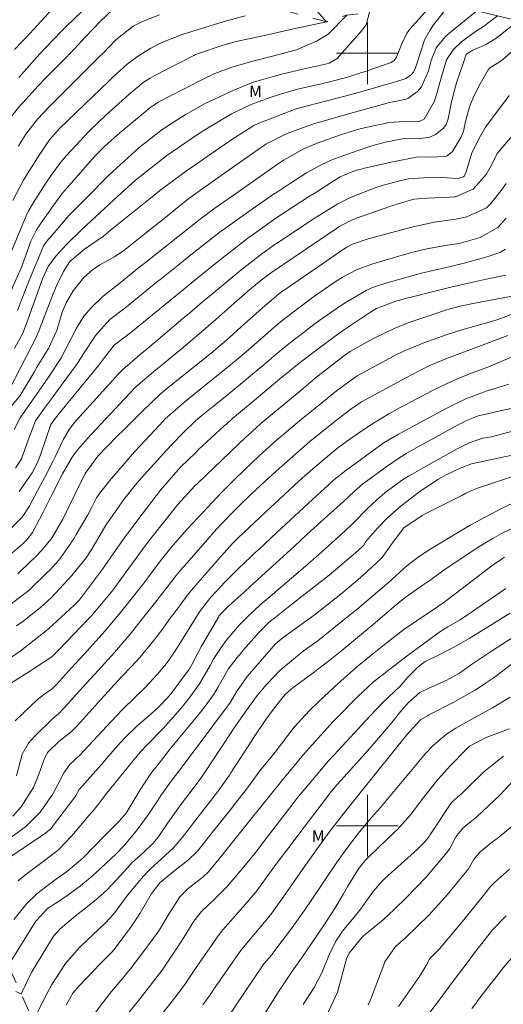
# Model space of a CAD drawing. Units: metres. Extents: x 292280 to 292795, y 1657723 to 1658291.
# Drawn here: x 292555 to 292618, y 1657977 to 1658104 of the extents above; entities that cross this region are included whole.
import ezdxf

# ---------------------------------------------------------------- set-up
doc = ezdxf.new("R2010")
doc.units = ezdxf.units.M
doc.header["$MEASUREMENT"] = 0
doc.linetypes.add('Intermitente', pattern=[48, 15, -2, 2, -2, 2, -2, 2, -2, 2, -2, 15])
for name, color, linetype, lineweight, true_color in [('Curvas_Intermediarias', 7, 'Continuous', 9, 0x783c14), ('Curvas_Mestras', 7, 'Continuous', 20, 0x783c14), ('Topon_Vegetacao', 7, 'Continuous', 9, 0x00ff33)]:
    doc.layers.add(name, color=color, linetype=linetype, lineweight=lineweight, true_color=true_color)
doc.layers.add('Malha_Coordenadas', color=7, linetype='Continuous', lineweight=15)
doc.layers.add('Rio_Intermitente', color=5, linetype='Intermitente', lineweight=9)
doc.styles.add('Arial', font='arial.ttf', dxfattribs={"height": 1.5})

msp = doc.modelspace()

# ---------------------------------------------------------------- linework, layer by layer
at = {"layer": 'Curvas_Intermediarias', "flags": 128}
for points, elevation in [([(292553.87, 1658074.16), (292555.85, 1658078.94), (292556.12, 1658079.51), (292556.8, 1658080.67), (292558.41, 1658083.18), (292559.02, 1658084.1), (292560.33, 1658085.88), (292561.02, 1658086.74), (292564.04, 1658089.97), (292566.1, 1658091.94), (292569.14, 1658094.68), (292571, 1658096.2), (292571.88, 1658096.76), (292572.49, 1658097.1), (292577.53, 1658099.7), (292577.78, 1658099.83), (292581.58, 1658101.13), (292583.24, 1658101.55), (292584.22, 1658101.77), (292587.08, 1658102.4), (292587.82, 1658102.57), (292590.04, 1658103.06), (292594.72, 1658104.08), (292590.29, 1658109.11)], 79), ([(292610.04, 1658105.57), (292608.56, 1658103.66), (292608.06, 1658102.96), (292607.36, 1658101.63), (292607.29, 1658101.43), (292606.35, 1658098.48), (292606.22, 1658098.1), (292605.96, 1658097.55), (292605.71, 1658097.25), (292604.97, 1658096.75), (292604.77, 1658096.66), (292602.92, 1658096.09), (292602.09, 1658095.85), (292601.68, 1658095.73), (292599.15, 1658095.01), (292597.1, 1658094.44), (292596.07, 1658094.17), (292593.58, 1658093.53), (292592.23, 1658093.2), (292590.66, 1658092.74), (292590.45, 1658092.66), (292586.42, 1658091.13), (292585.96, 1658090.95), (292585.3, 1658090.63), (292584.08, 1658089.89), (292582.59, 1658088.9), (292580.33, 1658087.35), (292579.26, 1658086.62), (292577.66, 1658085.52), (292576.6, 1658084.77), (292575.11, 1658083.68), (292573.12, 1658082.18), (292572.14, 1658081.41), (292570.85, 1658080.37), (292566.99, 1658077.26), (292565.84, 1658076.34), (292563.38, 1658074.63), (292561.51, 1658073.04), (292560.67, 1658071.76), (292559.72, 1658069.79), (292559.16, 1658068.43), (292557.67, 1658064.49), (292557.63, 1658064.37), (292557.51, 1658064.01), (292556.8, 1658062.53), (292556.58, 1658062.13), (292553.72, 1658056.6)], 83), ([(292567.08, 1658105.68), (292565.45, 1658104.17), (292563.53, 1658102.13), (292562.1, 1658100.58), (292560.42, 1658098.85), (292558.4, 1658096.82), (292557.41, 1658095.77), (292555.4, 1658093.59), (292555.04, 1658093.18), (292554.04, 1658091.92)], 76), ([(292559.31, 1658105.77), (292557.29, 1658103.58), (292556.31, 1658102.54), (292554.35, 1658100.48)], 74), ([(292608.03, 1658105.96), (292605.53, 1658103.18), (292605.08, 1658102.59), (292604.46, 1658101.23), (292603.78, 1658099.48), (292603.45, 1658099.04), (292603.08, 1658098.82), (292602.94, 1658098.77), (292599.95, 1658097.73), (292598.77, 1658097.33), (292597.3, 1658096.87), (292595.45, 1658096.37), (292594.05, 1658096.04), (292592.31, 1658095.65), (292590.94, 1658095.33), (292588.9, 1658094.75), (292587.55, 1658094.31), (292585.85, 1658093.7), (292584.96, 1658093.36), (292582.41, 1658092.16), (292578.55, 1658089.81), (292577.18, 1658088.92), (292574.06, 1658086.78), (292570, 1658083.57), (292568.14, 1658081.88), (292567.21, 1658081.03), (292563.07, 1658077.2), (292561.07, 1658075.25), (292559.69, 1658073.74), (292558.69, 1658072.41), (292558.17, 1658071.28), (292557.98, 1658070.79), (292555.91, 1658065.01), (292555.4, 1658063.76), (292554.36, 1658061.77)], 82), ([(292614.15, 1658105.51), (292610.29, 1658102.34), (292610.05, 1658102.12), (292608.88, 1658100.69), (292608.27, 1658099.06), (292607.91, 1658097.72), (292606.99, 1658095.66), (292606.49, 1658095.04), (292605.23, 1658094.12), (292605.01, 1658094.05), (292603.33, 1658093.73), (292602.85, 1658093.62), (292599.76, 1658092.78), (292598.8, 1658092.52), (292593.18, 1658090.9), (292591.46, 1658090.32), (292589.41, 1658089.52), (292586.87, 1658088.24), (292586.31, 1658087.86), (292581.81, 1658084.67), (292580.64, 1658083.86), (292577.21, 1658081.41), (292576.53, 1658080.88), (292575.15, 1658079.78), (292574.12, 1658078.96), (292572.07, 1658077.33), (292571.04, 1658076.51), (292568.66, 1658074.61), (292568.44, 1658074.44), (292567.98, 1658074.1), (292567.28, 1658073.64), (292565.4, 1658072.59), (292564.44, 1658071.98), (292563.33, 1658070.97), (292561.94, 1658069.23), (292561.03, 1658067.67), (292560.51, 1658066.47), (292559.82, 1658064.09), (292558.74, 1658061.79), (292557.24, 1658059.35), (292556.87, 1658058.71), (292555.22, 1658055.89), (292555.12, 1658055.74), (292553.87, 1658054.21)], 84), ([(292584.18, 1658104.84), (292581.75, 1658104.18), (292578.54, 1658103.22), (292576.04, 1658102.42), (292573.42, 1658101.4), (292571.96, 1658100.66), (292570.11, 1658099.48), (292568.91, 1658098.59), (292567.95, 1658097.73), (292567.71, 1658097.51), (292560.13, 1658090.2), (292559.87, 1658089.93), (292558.89, 1658088.81), (292557.61, 1658086.93), (292556.19, 1658084.69), (292555.5, 1658083.56), (292554.11, 1658080.95)], 78), ([(292554.73, 1658066.7), (292555.72, 1658069.28), (292556.15, 1658070.37), (292556.95, 1658072.27), (292557.27, 1658073.04), (292558.1, 1658075.05), (292558.7, 1658075.9), (292558.98, 1658076.2), (292561.38, 1658079), (292561.49, 1658079.12), (292563.68, 1658081.31), (292566.33, 1658083.98), (292567.11, 1658084.74), (292570.45, 1658087.76), (292573.23, 1658089.94), (292574.42, 1658090.78), (292576.41, 1658092.04), (292578.92, 1658093.43), (292580.86, 1658094.37), (292582.33, 1658095.03), (292584.27, 1658095.88), (292585.26, 1658096.25), (292585.98, 1658096.47), (292587.79, 1658096.97), (292588.94, 1658097.28), (292591.25, 1658097.85), (292592.41, 1658098.11), (292594.75, 1658098.62), (292595.07, 1658098.7), (292596.08, 1658099.3), (292599.34, 1658102.98), (292599.82, 1658103.68), (292600.25, 1658105.33)], 81), ([(292573.1, 1658104.96), (292570.89, 1658104.13), (292569.7, 1658103.52), (292567.45, 1658101.72), (292565.8, 1658100.01), (292565.36, 1658099.57), (292559.95, 1658094.2), (292558.92, 1658093.16), (292557.32, 1658091.48), (292555.81, 1658089.53), (292555.15, 1658088.48), (292554.84, 1658087.95)], 77), ([(292554.48, 1658046.28), (292555.25, 1658047.5), (292556.15, 1658050.06), (292557.04, 1658052.4), (292558.24, 1658054.07), (292559.14, 1658055.28), (292559.79, 1658056.17), (292562.44, 1658059.81), (292562.81, 1658060.34), (292564.81, 1658063.44), (292566.69, 1658065.53), (292568.61, 1658066.99), (292569.31, 1658067.54), (292572.89, 1658070.48), (292573.14, 1658070.68), (292575.72, 1658072.75), (292576.72, 1658073.56), (292580.78, 1658076.73), (292581.81, 1658077.5), (292583.91, 1658078.99), (292587.87, 1658081.75), (292588.36, 1658082.08), (292589.94, 1658083.08), (292592.14, 1658084.5), (292594.2, 1658085.66), (292595.63, 1658086.28), (292600.25, 1658087.92), (292602.3, 1658088.47), (292604.53, 1658088.9), (292607.19, 1658089.02), (292608.08, 1658089.15), (292608.83, 1658089.48), (292609.85, 1658090.31), (292610.21, 1658090.76), (292610.47, 1658091.5), (292610.93, 1658093.89), (292611.25, 1658095.2), (292611.54, 1658096.16), (292612.46, 1658098.92), (292612.75, 1658099.77), (292612.88, 1658099.94), (292613.62, 1658100.4), (292615.32, 1658101.12), (292616.47, 1658101.8), (292617.01, 1658102.2), (292619.51, 1658104.21)], 86), ([(292620.11, 1658101.45), (292617.51, 1658099.19), (292617.05, 1658098.83), (292615.86, 1658098.09), (292615.61, 1658097.84), (292614.57, 1658096.06), (292613.78, 1658094.46), (292613.23, 1658093.07), (292612.71, 1658091.15), (292612.42, 1658089.86), (292612.1, 1658089.09), (292610.99, 1658087.3), (292610.33, 1658086.74), (292610.06, 1658086.64), (292608.09, 1658086.55), (292606.57, 1658086.58), (292603.08, 1658085.91), (292599.46, 1658085.07), (292599.24, 1658085.01), (292598.78, 1658084.89), (292598.11, 1658084.69), (292596.46, 1658083.99), (292595.68, 1658083.52), (292593.31, 1658081.99), (292592.4, 1658081.4), (292588.69, 1658078.98), (292587.84, 1658078.42), (292585.68, 1658076.87), (292584.54, 1658076.05), (292582.31, 1658074.35), (292581.21, 1658073.48), (292577.46, 1658070.44), (292576.15, 1658069.37), (292574.58, 1658068.1), (292573.36, 1658067.08), (292573.14, 1658066.9), (292569.62, 1658064.03), (292569.16, 1658063.67), (292567.3, 1658062.25), (292566.11, 1658060.79), (292565.34, 1658059.75), (292565.2, 1658059.58), (292560.13, 1658053.38), (292559.51, 1658052.6), (292559.05, 1658051.96), (292557.7, 1658048.03), (292557.32, 1658047.04), (292556.61, 1658045.67), (292554.96, 1658043.26)], 87), ([(292618.34, 1658094.51), (292615.3, 1658090.41), (292614.6, 1658089.23), (292613.51, 1658087.11), (292612.82, 1658084.77), (292612.5, 1658084.07), (292612.43, 1658084), (292611.75, 1658083.79), (292609.6, 1658083.91), (292608.52, 1658083.94), (292605.37, 1658083.75), (292604.33, 1658083.53), (292602.1, 1658082.94), (292601.24, 1658082.68), (292597.89, 1658081.39), (292596.19, 1658080.5), (292592.9, 1658078.48), (292588.18, 1658075.33), (292588.03, 1658075.23), (292586.34, 1658074.03), (292583.62, 1658071.92), (292579.53, 1658068.53), (292578.68, 1658067.81), (292576.99, 1658066.37), (292576.14, 1658065.65), (292573.49, 1658063.41), (292571.82, 1658062), (292570.57, 1658060.94), (292568.35, 1658059.04), (292567.76, 1658058.46), (292567.49, 1658058.17), (292562.37, 1658052.51), (292562.11, 1658052.22), (292561.42, 1658051.29), (292560.65, 1658049.94), (292559.59, 1658047.76), (292559.33, 1658047.24), (292558.25, 1658045.14), (292557.7, 1658044.09), (292556.25, 1658041.34), (292555.33, 1658039.93), (292551.26, 1658035.88)], 88), ([(292622.75, 1658093.99), (292616.79, 1658087.02), (292616.04, 1658085.53), (292615.36, 1658084.32), (292613.68, 1658082.4), (292611.41, 1658081.42), (292611.21, 1658081.4), (292610.62, 1658081.36), (292607.76, 1658081.23), (292605.99, 1658081.09), (292603.96, 1658080.51), (292602.85, 1658080.15), (292602.29, 1658079.96), (292598.47, 1658078.59), (292597.52, 1658078.19), (292596.31, 1658077.52), (292596.02, 1658077.33), (292587.59, 1658071.62), (292587.48, 1658071.54), (292586.24, 1658070.62), (292584.78, 1658069.4), (292583.66, 1658068.43), (292583.11, 1658067.94), (292580.4, 1658065.55), (292578.48, 1658063.88), (292575.89, 1658061.69), (292575.23, 1658061.15), (292573.01, 1658059.33), (292572.62, 1658059.02), (292570.58, 1658057.29), (292569.93, 1658056.69), (292566.13, 1658052.63), (292564.28, 1658050.63), (292562.79, 1658049.01), (292562.37, 1658048.51), (292561.81, 1658047.72), (292560.56, 1658045.55), (292559.23, 1658042.94), (292558.07, 1658040.61), (292556.68, 1658037.96), (292555.92, 1658036.99), (292555.46, 1658036.55), (292553.33, 1658034.71)], 89), ([(292617.97, 1658078.66), (292616.86, 1658077.46), (292614.59, 1658076.14), (292611.87, 1658075.38), (292610.34, 1658075.16), (292607.67, 1658074.67), (292605.87, 1658074.23), (292604.49, 1658073.85), (292600.7, 1658072.75), (292598.69, 1658072), (292596.79, 1658071), (292595.58, 1658070.22), (292592.74, 1658068.23), (292588.77, 1658065.23), (292587.5, 1658064.15), (292584.3, 1658061.35), (292582.77, 1658060.04), (292581.57, 1658059.07), (292579.78, 1658057.63), (292579.18, 1658057.15), (292576.88, 1658055.3), (292576.62, 1658055.1), (292576.11, 1658054.68), (292573.81, 1658052.61), (292573.13, 1658051.9), (292569.86, 1658048.41), (292566.62, 1658044.63), (292565.39, 1658043.05), (292564.97, 1658042.44), (292564.29, 1658041.17), (292563.81, 1658040.26), (292562.34, 1658037.7), (292562, 1658037.12), (292560.87, 1658035.44), (292560.06, 1658034.36), (292558.88, 1658033.06), (292558.63, 1658032.81), (292556.43, 1658030.66), (292556.2, 1658030.44), (292553.06, 1658028.09)], 91), ([(292617.86, 1658074.65), (292617.2, 1658074.23), (292615.76, 1658073.74), (292614.53, 1658073.38), (292612.68, 1658072.87), (292610.37, 1658072.31), (292608.86, 1658071.95), (292606.98, 1658071.52), (292602.51, 1658070.29), (292600.77, 1658069.72), (292600.09, 1658069.43), (292599.88, 1658069.32), (292597.01, 1658067.62), (292596.52, 1658067.32), (292593.71, 1658065.36), (292593.26, 1658065.01), (292591.29, 1658063.51), (292590.5, 1658062.9), (292588.93, 1658061.65), (292588.16, 1658061.01), (292586.63, 1658059.72), (292582.06, 1658055.92), (292580.09, 1658054.33), (292578.59, 1658053.12), (292577.77, 1658052.43), (292576.17, 1658050.86), (292574.74, 1658049.41), (292574.04, 1658048.67), (292570.77, 1658045.02), (292570.01, 1658044.11), (292568.5, 1658042.23), (292566.18, 1658038.9), (292565.37, 1658037.56), (292564.27, 1658035.66), (292563.62, 1658034.66), (292561.77, 1658032.4), (292559.15, 1658029.54), (292557.69, 1658028.25), (292555.4, 1658026.45), (292554.61, 1658025.89)], 92), ([(292617.91, 1658071.27), (292615.56, 1658070.78), (292613.64, 1658070.37), (292610.8, 1658069.7), (292608.74, 1658069.19), (292605.66, 1658068.43), (292603.8, 1658067.93), (292601.18, 1658066.95), (292600.42, 1658066.49), (292597.43, 1658064.49), (292597.03, 1658064.22), (292595.85, 1658063.39), (292593.64, 1658061.75), (292591.18, 1658059.87), (292589.5, 1658058.52), (292588.94, 1658058.06), (292585.09, 1658054.83), (292584.11, 1658054.01), (292582.56, 1658052.72), (292581.75, 1658052), (292581.48, 1658051.76), (292578.12, 1658048.64), (292577.74, 1658048.28), (292575.87, 1658046.47), (292574.29, 1658044.71), (292573.25, 1658043.42), (292570.29, 1658039.58), (292569.03, 1658037.9), (292568.42, 1658037.05), (292565.74, 1658033.23), (292562.74, 1658029.25), (292562.06, 1658028.56), (292558.68, 1658025.43), (292555.09, 1658022.6), (292553.81, 1658021.75)], 93), ([(292553.96, 1658018.5), (292556.4, 1658020.04), (292556.82, 1658020.3), (292559.18, 1658021.85), (292560.07, 1658022.76), (292560.22, 1658022.92), (292563.8, 1658026.65), (292564.27, 1658027.15), (292566.92, 1658030.31), (292567.33, 1658030.86), (292568.77, 1658032.85), (292569.14, 1658033.36), (292571.39, 1658036.41), (292571.77, 1658036.91), (292575.14, 1658041.15), (292575.48, 1658041.57), (292577.68, 1658043.98), (292578.07, 1658044.36), (292584.33, 1658050.34), (292584.52, 1658050.53), (292586.2, 1658052.05), (292591.17, 1658056.18), (292591.69, 1658056.61), (292593.24, 1658057.92), (292596.91, 1658060.79), (292597.79, 1658061.38), (292599.82, 1658062.54), (292600.86, 1658063.12), (292603.56, 1658064.42), (292605.61, 1658065.21), (292609.24, 1658066.45), (292610.06, 1658066.72), (292612.02, 1658067.24), (292612.86, 1658067.43), (292613.42, 1658067.54), (292618.96, 1658068.58)], 94), ([(292554.59, 1658006.44), (292555.35, 1658009.28), (292556.15, 1658010.68), (292556.92, 1658011.57), (292559.33, 1658013.91), (292559.99, 1658014.46), (292560.8, 1658015.29), (292562.33, 1658016.97), (292564.04, 1658018.87), (292564.73, 1658019.63), (292567.27, 1658022.42), (292568.81, 1658024.18), (292569.3, 1658024.78), (292571.08, 1658027.03), (292572.61, 1658028.99), (292575.26, 1658032.41), (292576.14, 1658033.41), (292576.3, 1658033.59), (292579.04, 1658036.77), (292580.47, 1658038.37), (292581.2, 1658039.16), (292582.71, 1658040.7), (292583.47, 1658041.46), (292585.02, 1658042.95), (292586.75, 1658044.58), (292588.18, 1658045.9), (292592.57, 1658049.74), (292595.83, 1658052.36), (292597.86, 1658053.93), (292599.24, 1658054.87), (292599.73, 1658055.15), (292605.06, 1658058.02), (292606.71, 1658058.89), (292608.07, 1658059.58), (292610.15, 1658060.46), (292613.83, 1658061.81), (292618.17, 1658063.45)], 96), ([(292554.13, 1658001.23), (292555.2, 1658002.46), (292556.79, 1658004.96), (292557.43, 1658006.56), (292558.13, 1658008.49), (292558.6, 1658009.47), (292560.07, 1658010.92), (292561.66, 1658012.17), (292562.44, 1658012.95), (292565.16, 1658015.95), (292565.4, 1658016.21), (292566.11, 1658017.01), (292566.39, 1658017.3), (292568.24, 1658019.3), (292569.47, 1658020.62), (292570.57, 1658021.77), (292572.33, 1658023.94), (292573.34, 1658025.29), (292574.5, 1658026.86), (292575.41, 1658028.08), (292576.57, 1658029.62), (292577.24, 1658030.48), (292580.09, 1658033.79), (292581.02, 1658034.84), (292582.6, 1658036.59), (292583.28, 1658037.25), (292587.51, 1658041.26), (292588.52, 1658042.2), (292590.55, 1658044.07), (292591.57, 1658045), (292593.18, 1658046.43), (292595.95, 1658048.74), (292597.28, 1658049.75), (292599.13, 1658051.05), (292600.77, 1658052.12), (292602.79, 1658053.32), (292604.15, 1658054.08), (292604.84, 1658054.45), (292608.41, 1658056.33), (292611.07, 1658057.6), (292613.44, 1658058.58), (292615.58, 1658059.38), (292619.4, 1658060.99)], 97), ([(292552.94, 1657997.78), (292555.8, 1657999.92), (292557.67, 1658001.77), (292559.24, 1658004.05), (292559.86, 1658005.16), (292560.71, 1658006.86), (292561.45, 1658007.9), (292562.88, 1658009.21), (292565.07, 1658011.58), (292567.53, 1658014.23), (292568.32, 1658015.06), (292569.97, 1658016.65), (292571.26, 1658017.91), (292572.84, 1658019.61), (292573.99, 1658021.02), (292575.19, 1658022.67), (292578.27, 1658027.67), (292579.26, 1658028.98), (292579.76, 1658029.57), (292581.61, 1658031.59), (292583.33, 1658033.3), (292584.93, 1658034.79), (292585.5, 1658035.35), (292585.89, 1658035.72), (292588.27, 1658037.97), (292593.51, 1658042.8), (292595.89, 1658044.93), (292596.16, 1658045.18), (292597.02, 1658045.87), (292598.62, 1658047.04), (292602.18, 1658049.63), (292604.01, 1658050.7), (292604.66, 1658051.05), (292610.11, 1658053.99), (292612.75, 1658055.25), (292615.36, 1658056.27), (292616.22, 1658056.52), (292618.3, 1658057.18)], 98), ([(292552.97, 1657995.41), (292558.37, 1657999.04), (292559.08, 1657999.66), (292559.28, 1657999.9), (292562.16, 1658003.71), (292562.28, 1658003.9), (292562.69, 1658004.69), (292563.52, 1658005.6), (292563.71, 1658005.8), (292565.67, 1658008.03), (292566.21, 1658008.64), (292567.68, 1658010.35), (292568.57, 1658011.33), (292570.16, 1658012.87), (292572.01, 1658014.47), (292573.02, 1658015.38), (292574.13, 1658016.54), (292574.73, 1658017.29), (292576.72, 1658019.96), (292576.88, 1658020.19), (292577.23, 1658020.8), (292578.52, 1658023.23), (292580.73, 1658027.01), (292580.8, 1658027.12), (292581.04, 1658027.45), (292581.67, 1658028.1), (292581.99, 1658028.39), (292584.08, 1658030.3), (292584.84, 1658030.98), (292586.34, 1658032.35), (292590.05, 1658035.73), (292590.17, 1658035.85), (292590.56, 1658036.21), (292592.17, 1658037.72), (292594.84, 1658040.1), (292596.86, 1658041.93), (292598.26, 1658043.24), (292599.36, 1658044.21), (292599.82, 1658044.56), (292602.55, 1658046.54), (292604.06, 1658047.57), (292605.1, 1658048.21), (292606.69, 1658049.12), (292609.22, 1658050.52), (292610.6, 1658051.28), (292612.8, 1658052.46), (292614.33, 1658053.07), (292616.08, 1658053.46), (292616.8, 1658053.61), (292618.59, 1658054.03)], 99), ([(292554.24, 1657987.87), (292555.94, 1657989.94), (292557.22, 1657991.18), (292559.48, 1657992.91), (292561.26, 1657994.15), (292563.21, 1657995.86), (292566.05, 1657998.75), (292567.89, 1658000.58), (292568.78, 1658001.61), (292570.58, 1658004.66), (292571.99, 1658006.78), (292573.17, 1658008.29), (292573.95, 1658009.26), (292574.44, 1658009.9), (292574.75, 1658010.27), (292578.25, 1658014.49), (292578.63, 1658014.96), (292580.07, 1658016.94), (292580.71, 1658017.98), (292581.98, 1658020.29), (292583.15, 1658021.8), (292583.71, 1658022.44), (292583.99, 1658022.76), (292586, 1658025.04), (292587.09, 1658026.14), (292587.56, 1658026.55), (292587.8, 1658026.75), (292590.19, 1658028.64), (292590.77, 1658029.1), (292591.94, 1658030), (292595.05, 1658032.43), (292595.6, 1658032.89), (292595.88, 1658033.12), (292598.78, 1658035.58), (292599.52, 1658036.32), (292599.79, 1658036.8), (292601.3, 1658038.52), (292602.66, 1658039.91), (292604.35, 1658041.42), (292606.94, 1658043.41), (292609.19, 1658044.85), (292610.29, 1658045.46), (292611.93, 1658046.25), (292613.48, 1658046.85), (292615.68, 1658047.31), (292618.93, 1658048)], 101), ([(292553.8, 1657982.31), (292557.03, 1657987.52), (292557.17, 1657987.73), (292558.63, 1657989.27), (292560.17, 1657990.3), (292561.27, 1657991.04), (292562.89, 1657992.22), (292563.92, 1657993.07), (292564.42, 1657993.51), (292566.17, 1657995.11), (292567.49, 1657996.38), (292568.52, 1657997.44), (292570.07, 1657999.29), (292571.18, 1658000.76), (292571.71, 1658001.53), (292572.91, 1658003.34), (292573.29, 1658003.92), (292574.76, 1658005.93), (292575.61, 1658007.05), (292577.7, 1658009.89), (292582.27, 1658016.01), (292583.07, 1658017.33), (292584.45, 1658019.33), (292588.12, 1658023.53), (292589.09, 1658024.37), (292593.13, 1658027.28), (292596.55, 1658029.97), (292598.81, 1658031.89), (292599.91, 1658032.85), (292601.91, 1658034.72), (292603.38, 1658036.78), (292604.7, 1658038.55), (292607.1, 1658040.16), (292607.47, 1658040.36), (292612.2, 1658042.76), (292612.74, 1658043.03), (292614.13, 1658043.65), (292619.31, 1658045.37)], 102), ([(292554.52, 1657978.55), (292555.21, 1657978.26), (292556.6, 1657981.07), (292559.12, 1657985.26), (292559.45, 1657985.75), (292560.23, 1657986.64), (292562.25, 1657988.33), (292563.51, 1657989.34), (292565.14, 1657990.62), (292566.32, 1657991.71), (292566.88, 1657992.29), (292567.15, 1657992.58), (292569.31, 1657994.96), (292569.52, 1657995.18), (292571.03, 1657996.54), (292572.25, 1657997.68), (292572.91, 1657998.52), (292574.16, 1658000.37), (292575.9, 1658002.8), (292577.45, 1658004.84), (292578.56, 1658006.35), (292579.97, 1658008.4), (292582.37, 1658012.08), (292582.59, 1658012.42), (292583.29, 1658013.41), (292584.29, 1658014.83), (292585.75, 1658016.88), (292586.97, 1658018.31), (292588.69, 1658020.08), (292590.68, 1658021.78), (292591.71, 1658022.58), (292593.57, 1658023.95), (292597.92, 1658027.42), (292598.63, 1658028.01), (292603.02, 1658031.76), (292603.2, 1658031.92), (292605.11, 1658033.64), (292606.74, 1658034.9), (292608.19, 1658035.83), (292613.29, 1658038.89), (292617.37, 1658041.07), (292619.65, 1658042.13)], 103), ([(292556.78, 1657974.77), (292558.1, 1657977.43), (292559.16, 1657979.46), (292560.93, 1657982.17), (292562.71, 1657984.2), (292563.86, 1657985.3), (292564.45, 1657985.84), (292566.11, 1657987.41), (292567.19, 1657988.58), (292569, 1657991.05), (292570.54, 1657992.91), (292570.98, 1657993.42), (292571.91, 1657994.37), (292574.93, 1657997.16), (292576.28, 1657998.79), (292576.93, 1657999.63), (292580.64, 1658004.44), (292580.86, 1658004.74), (292581.73, 1658005.94), (292582.15, 1658006.55), (292582.35, 1658006.86), (292585.06, 1658011.04), (292585.27, 1658011.36), (292586.87, 1658013.74), (292587.98, 1658015.28), (292589.3, 1658016.93), (292590.13, 1658017.68), (292590.35, 1658017.85), (292592.98, 1658019.8), (292593.53, 1658020.21), (292594.63, 1658021.03), (292595.17, 1658021.46), (292596.68, 1658022.69), (292600.73, 1658026.05), (292603.74, 1658028.61), (292603.96, 1658028.8), (292604.89, 1658029.54), (292606.06, 1658030.36), (292607.49, 1658031.35), (292608.06, 1658031.76), (292609.95, 1658033.13), (292614.41, 1658036.11), (292616.12, 1658037.16), (292617.35, 1658037.83), (292622.12, 1658040.12)], 104), ([(292563.83, 1657974.51), (292566.69, 1657978.29), (292567.35, 1657979.09), (292568.36, 1657980.27), (292569.02, 1657981.08), (292569.34, 1657981.48), (292572.13, 1657985.14), (292573.09, 1657986.53), (292574.33, 1657988.57), (292575.74, 1657990.81), (292576.84, 1657991.9), (292578.7, 1657993.35), (292579.43, 1657994.04), (292581.2, 1657996.19), (292581.51, 1657996.58), (292584.8, 1658000.66), (292588.9, 1658005.77), (292591.15, 1658008.51), (292591.75, 1658009.23), (292595.54, 1658013.46), (292596.2, 1658014.13), (292598.74, 1658016.7), (292600.81, 1658018.62), (292602.9, 1658020.29), (292604.03, 1658021.14), (292605.31, 1658022.11), (292609.36, 1658025.12), (292610.39, 1658025.74), (292612.02, 1658026.67), (292612.96, 1658027.3), (292613.58, 1658027.72), (292613.89, 1658027.94), (292617.92, 1658030.73)], 106), ([(292568.26, 1657974.76), (292570.62, 1657977.64), (292573.46, 1657981.32), (292576.03, 1657985.19), (292577.54, 1657987.65), (292578.53, 1657988.88), (292580.05, 1657990.32), (292581.81, 1657992.1), (292582.87, 1657993.29), (292584.23, 1657994.93), (292585.72, 1657996.8), (292586.61, 1657997.95), (292590.24, 1658002.67), (292590.89, 1658003.51), (292594.97, 1658008.39), (292595.69, 1658009.17), (292600.35, 1658014.22), (292602.01, 1658015.95), (292604.18, 1658018.03), (292605.21, 1658019.24), (292606.55, 1658020.57), (292607.48, 1658021.24), (292609.3, 1658022.14), (292610.52, 1658022.75), (292611.11, 1658023.08), (292613.17, 1658024.23), (292618.48, 1658027.52)], 107), ([(292571.57, 1657973.28), (292574.61, 1657977.12), (292575.04, 1657977.67), (292576.3, 1657979.34), (292577.85, 1657981.64), (292580.68, 1657985.74), (292581.29, 1657986.53), (292582.27, 1657987.66), (292582.94, 1657988.4), (292583.27, 1657988.78), (292585.55, 1657991.4), (292588.16, 1657994.97), (292589.56, 1657996.85), (292591.81, 1657999.81), (292594.7, 1658003.62), (292595.15, 1658004.2), (292596.09, 1658005.32), (292596.58, 1658005.87), (292599.4, 1658009), (292600.36, 1658010.07), (292602.23, 1658012.26), (292603.15, 1658013.37), (292604.34, 1658014.85), (292605.31, 1658015.97), (292606.78, 1658017.24), (292607.96, 1658017.82), (292610.18, 1658018.78), (292611.92, 1658019.76), (292612.87, 1658020.44), (292613.35, 1658020.77), (292616.19, 1658022.7), (292619.66, 1658024.94)], 108), ([(292578.72, 1657976.8), (292579.65, 1657978.11), (292580.23, 1657978.97), (292583.6, 1657983.79), (292583.77, 1657984.03), (292585.1, 1657985.63), (292586.7, 1657987.5), (292587.63, 1657988.7), (292588.82, 1657990.31), (292590.31, 1657992.46), (292592.28, 1657995.33), (292595.06, 1657999.16), (292596.52, 1658001.06), (292598.87, 1658004.04), (292599.05, 1658004.25), (292605.25, 1658011.94), (292605.43, 1658012.16), (292606.93, 1658013.76), (292607.76, 1658014.23), (292607.96, 1658014.34), (292611.17, 1658016), (292612.1, 1658016.5), (292613.93, 1658017.57), (292615.17, 1658018.35), (292616.59, 1658019.32), (292618.58, 1658020.86)], 109), ([(292584.94, 1657972.82), (292588.18, 1657978.03), (292588.57, 1657978.65), (292590.21, 1657981.08), (292591.49, 1657982.87), (292594.31, 1657987.05), (292595.85, 1657989.37), (292596.91, 1657991.2), (292597.46, 1657992.17), (292598.85, 1657994.44), (292599.68, 1657995.45), (292600.29, 1657996.07), (292603.57, 1657999.2), (292603.88, 1657999.5), (292605.62, 1658001.47), (292607.13, 1658003.48), (292609.13, 1658006), (292610.74, 1658007.79), (292612.67, 1658009.8), (292613.2, 1658010.29), (292615.35, 1658011.44), (292617.57, 1658012.23), (292618.38, 1658012.54)], 111), ([(292591.68, 1657976.87), (292593.11, 1657979.07), (292594.09, 1657980.98), (292594.99, 1657983.2), (292595.91, 1657985.04), (292596.78, 1657986.35), (292598.46, 1657988.38), (292598.99, 1657989.03), (292599.15, 1657989.25), (292600.75, 1657991.48), (292601.85, 1657992.8), (292602.27, 1657993.19), (292606.47, 1657996.96), (292607.41, 1657997.92), (292607.97, 1657998.6), (292608.08, 1657998.77), (292610.79, 1658002.86), (292610.89, 1658003), (292611.26, 1658003.36), (292612.28, 1658004.22), (292615.07, 1658006.96), (292617.61, 1658009)], 112), ([(292594.34, 1657974.54), (292596.12, 1657978.47), (292597.28, 1657982.77), (292597.65, 1657983.5), (292599.22, 1657985.51), (292599.49, 1657985.76), (292601.57, 1657987.43), (292602.07, 1657987.85), (292603.47, 1657989.17), (292605.07, 1657990.72), (292607.6, 1657993.33), (292610.31, 1657996.59), (292610.65, 1657997.05), (292611.44, 1657998.56), (292612.33, 1657999.67), (292612.86, 1658000.11), (292614.14, 1658001.15), (292617.19, 1658004.02), (292620.44, 1658007.53)], 113), ([(292600.08, 1657976.81), (292600.41, 1657977.46), (292600.55, 1657977.8), (292602.11, 1657982.01), (292602.27, 1657982.38), (292603.64, 1657984.35), (292604.91, 1657985.51), (292607.96, 1657988.43), (292609.65, 1657990.29), (292610.36, 1657991.1), (292613.07, 1657994.43), (292613.78, 1657995.61), (292614.5, 1657996.53), (292616.03, 1657997.77), (292616.79, 1657998.36), (292618.95, 1658000.11)], 114), ([(292607.95, 1657975.65), (292609.14, 1657977.26), (292609.88, 1657978.25), (292611.37, 1657980.23), (292613.02, 1657982.42), (292613.72, 1657983.38), (292616.2, 1657986.54), (292617.95, 1657988.35)], 116), ([(292613.51, 1657976.34), (292614.01, 1657977.01), (292614.26, 1657977.34), (292616.01, 1657979.6), (292616.26, 1657979.93), (292617.56, 1657981.59), (292619.14, 1657983.47)], 117)]:
    msp.add_lwpolyline(points, dxfattribs=dict(at, elevation=elevation))
at = {"layer": 'Curvas_Mestras', "flags": 128}
for points, elevation in [([(292564.13, 1658106.44), (292561.01, 1658103.44), (292560.58, 1658103.01), (292559.21, 1658101.59), (292557.64, 1658099.91), (292554.91, 1658096.85)], 75), ([(292597.32, 1658104.91), (292594.94, 1658102.47), (292593.49, 1658101.61), (292590.81, 1658100.42), (292587.91, 1658099.66), (292585.36, 1658099), (292582.48, 1658098.2), (292580.24, 1658097.36), (292578.91, 1658096.73), (292576.31, 1658095.39), (292572.95, 1658093.65), (292572.71, 1658093.51), (292572.25, 1658093.21), (292572.03, 1658093.05), (292567.95, 1658089.7), (292566.11, 1658088.07), (292564.81, 1658086.76), (292564.4, 1658086.3), (292561.1, 1658082.54), (292560.51, 1658081.83), (292559.49, 1658080.41), (292559.27, 1658080.1), (292557.79, 1658078.04), (292557.2, 1658077.13), (292556.47, 1658075.67), (292555.76, 1658073.74), (292555.23, 1658072.3), (292553.4, 1658068.13)], 80), ([(292554.28, 1658051.3), (292555.08, 1658052.82), (292557.9, 1658056.83), (292558.9, 1658058.34), (292560.32, 1658060.48), (292562.35, 1658064.39), (292563.32, 1658065.96), (292564.27, 1658067.04), (292565.81, 1658068.55), (292568.03, 1658070.3), (292570.45, 1658072.25), (292571.28, 1658072.91), (292578.2, 1658078.39), (292580.15, 1658079.87), (292580.82, 1658080.35), (292582.93, 1658081.82), (292586.3, 1658084.18), (292588.18, 1658085.49), (292589.13, 1658086.14), (292591.71, 1658087.6), (292593.49, 1658088.35), (292596.65, 1658089.48), (292598.89, 1658090.16), (292599.95, 1658090.44), (292602.84, 1658091.03), (292604.73, 1658091.18), (292606.63, 1658091.11), (292607.36, 1658091.47), (292608.65, 1658093.71), (292608.86, 1658094.34), (292608.99, 1658094.77), (292609.73, 1658097.41), (292609.81, 1658097.69), (292610.25, 1658099.13), (292611.16, 1658100.49), (292612.16, 1658101.46), (292614.1, 1658102.88), (292615.04, 1658103.45), (292616.83, 1658104.85)], 85), ([(292554.77, 1658032.6), (292555.08, 1658032.89), (292557.14, 1658034.89), (292557.94, 1658035.71), (292559.22, 1658037.33), (292560.61, 1658039.7), (292561.45, 1658041.45), (292562.18, 1658042.96), (292563.49, 1658045.59), (292565.14, 1658047.85), (292566.3, 1658049.04), (292567.73, 1658050.5), (292568.45, 1658051.22), (292569.94, 1658052.71), (292570.94, 1658053.72), (292573.23, 1658055.91), (292573.61, 1658056.23), (292573.73, 1658056.33), (292580.03, 1658061.4), (292580.45, 1658061.75), (292581.71, 1658062.83), (292583.66, 1658064.59), (292586.41, 1658067.05), (292588.77, 1658069.01), (292588.97, 1658069.16), (292597.14, 1658074.77), (292597.32, 1658074.88), (292598.06, 1658075.29), (292600.11, 1658075.96), (292601.04, 1658076.22), (292605.76, 1658077.49), (292608.64, 1658078.15), (292611.45, 1658078.52), (292612.87, 1658078.81), (292615.39, 1658079.97), (292615.99, 1658080.57), (292617.29, 1658082.24), (292617.96, 1658083.14)], 90), ([(292619.28, 1658066.43), (292616.88, 1658065.54), (292616.05, 1658065.26), (292613.6, 1658064.58), (292612.21, 1658064.19), (292610.34, 1658063.6), (292607.28, 1658062.52), (292604.71, 1658061.44), (292603.87, 1658061.03), (292598.69, 1658058.26), (292596.01, 1658056.31), (292593.83, 1658054.54), (292592.1, 1658053.13), (292591.23, 1658052.42), (292588.96, 1658050.53), (292588.52, 1658050.17), (292586, 1658047.9), (292584.09, 1658046.09), (292582.75, 1658044.77), (292581.24, 1658043.25), (292576.73, 1658038.45), (292575.42, 1658036.96), (292574.57, 1658035.97), (292573.21, 1658034.27), (292572.45, 1658033.26), (292571.19, 1658031.56), (292570.93, 1658031.22), (292568.04, 1658027.61), (292567.37, 1658026.79), (292566.01, 1658025.17), (292565.31, 1658024.38), (292563.34, 1658022.21), (292561.7, 1658020.43), (292559.77, 1658018.29), (292559.25, 1658017.78), (292558.1, 1658016.93), (292557.28, 1658016.3), (292555.52, 1658014.63), (292554.45, 1658013.56)], 95), ([(292554.83, 1657992.85), (292555.82, 1657993.68), (292558.04, 1657995.35), (292560.02, 1657996.89), (292561.67, 1657998.6), (292561.98, 1657998.96), (292564.02, 1658001.35), (292564.52, 1658001.94), (292565.49, 1658003.14), (292566.09, 1658003.96), (292569.22, 1658007.82), (292570.62, 1658009.51), (292571.49, 1658010.47), (292573.56, 1658012.59), (292574.55, 1658013.69), (292576.11, 1658015.49), (292577.15, 1658016.8), (292578.27, 1658018.36), (292579.66, 1658020.75), (292580.14, 1658021.66), (292581.06, 1658023.09), (292581.74, 1658024), (292583.4, 1658025.95), (292584.47, 1658027.06), (292586.19, 1658028.64), (292587.37, 1658029.65), (292589.03, 1658031.06), (292590.45, 1658032.28), (292592.63, 1658034.17), (292593.73, 1658035.12), (292597.09, 1658038.14), (292598.19, 1658039.22), (292600.03, 1658041.07), (292601.22, 1658042.19), (292602.26, 1658043.11), (292604.4, 1658044.69), (292605.31, 1658045.25), (292605.77, 1658045.52), (292607.92, 1658046.73), (292609.15, 1658047.42), (292611.51, 1658048.73), (292613.26, 1658049.61), (292614.92, 1658050.15), (292616.04, 1658050.36), (292618.79, 1658051.08)], 100), ([(292561.01, 1657976.77), (292561.11, 1657976.95), (292561.91, 1657978.32), (292562.69, 1657979.28), (292565.49, 1657982.17), (292565.79, 1657982.47), (292566.98, 1657983.68), (292567.38, 1657984.17), (292568.75, 1657986), (292569.39, 1657986.88), (292570.58, 1657988.69), (292572.08, 1657991.25), (292573.17, 1657992.67), (292575.13, 1657994.27), (292576.86, 1657995.59), (292578.04, 1657996.73), (292578.36, 1657997.12), (292578.51, 1657997.31), (292580.11, 1657999.34), (292580.81, 1658000.24), (292582.23, 1658002.03), (292582.94, 1658002.93), (292584.2, 1658004.54), (292584.49, 1658004.92), (292586.08, 1658007.09), (292587.31, 1658008.57), (292588.06, 1658009.51), (292590.53, 1658012.76), (292592.53, 1658014.92), (292593.68, 1658016.06), (292595.73, 1658018), (292598.61, 1658020.52), (292600.67, 1658022.2), (292602.38, 1658023.6), (292604.72, 1658025.39), (292606.16, 1658026.39), (292609.05, 1658028.32), (292609.13, 1658028.38), (292609.54, 1658028.67), (292609.7, 1658028.79), (292615.93, 1658033.5), (292616.29, 1658033.76), (292617.75, 1658034.75)], 105), ([(292581.99, 1657975.21), (292583.21, 1657977.07), (292583.76, 1657977.91), (292585.43, 1657980.4), (292586.62, 1657982.12), (292587.62, 1657983.3), (292587.77, 1657983.5), (292590.17, 1657986.71), (292591.89, 1657989.1), (292592.72, 1657990.32), (292596.01, 1657995.2), (292596.87, 1657996.39), (292598.75, 1657998.95), (292600.51, 1658001.06), (292601.68, 1658002.38), (292602.33, 1658003.14), (292607.52, 1658009.37), (292608.54, 1658010.42), (292610.22, 1658011.84), (292611.46, 1658012.63), (292613.49, 1658013.78), (292615.8, 1658015.04), (292616.18, 1658015.26), (292618.49, 1658016.65)], 110), ([(292604.02, 1657976.59), (292606.74, 1657980.47), (292606.97, 1657980.82), (292607.6, 1657981.91), (292608.09, 1657982.83), (292608.58, 1657983.33), (292609.32, 1657984.06), (292612.47, 1657987.81), (292614.25, 1657990), (292614.98, 1657990.93), (292615.94, 1657992.12), (292616.46, 1657992.64), (292618.37, 1657994.38)], 115)]:
    msp.add_lwpolyline(points, dxfattribs=dict(at, elevation=elevation))
at = {"layer": 'Malha_Coordenadas', "flags": 128}
for points in [[(292600, 1658104), (292600, 1658096)], [(292604, 1658100), (292596, 1658100)], [(292600, 1658004), (292600, 1657996)], [(292604, 1658000), (292596, 1658000)]]:
    msp.add_lwpolyline(points, dxfattribs=at)
at = {"layer": 'Rio_Intermitente', "flags": 128}
for points in [[(292442.52, 1658223.16), (292446.56, 1658217.39), (292449.51, 1658213.32), (292451.52, 1658210.86), (292452.17, 1658209.29), (292454.62, 1658205.59), (292454.39, 1658197.6), (292454.66, 1658189.5), (292455.35, 1658176.16), (292455.4, 1658170.42), (292459.12, 1658163.75), (292462.58, 1658158.62), (292467.77, 1658152.46), (292473.52, 1658148.05), (292478.87, 1658141.79), (292483.54, 1658136.1), (292488.55, 1658130.68), (292494.28, 1658125.48), (292499.61, 1658123.49), (292504.74, 1658121.73), (292507.52, 1658118.22), (292511.17, 1658112.39), (292513.48, 1658108.44), (292516.97, 1658102.13), (292519.22, 1658098), (292521.51, 1658092.65), (292522.98, 1658085.89), (292524.98, 1658081.8), (292525.17, 1658078.55), (292524.51, 1658076.04), (292524.08, 1658073.52), (292525.66, 1658070.88), (292526.6, 1658064.44), (292526.72, 1658062.01), (292526.74, 1658060.2), (292528.21, 1658057.69), (292530.28, 1658055.05), (292530.98, 1658053.19), (292532.09, 1658052.47), (292533.21, 1658050.16), (292532.74, 1658047.54), (292533.21, 1658045.79), (292533.99, 1658044), (292534.7, 1658041.81), (292535.3, 1658039.65), (292536.25, 1658037.28), (292538.1, 1658033.98), (292539.98, 1658029.23), (292540.65, 1658027.1), (292540.99, 1658024.03), (292541.45, 1658022.65), (292541.75, 1658021.16), (292542.62, 1658018.81), (292543.56, 1658015.62), (292545.01, 1658014.27), (292549.2, 1658010.11), (292551.72, 1658006.07), (292552.87, 1658002.55), (292552.97, 1657995.29), (292553.2, 1657987.86), (292553.93, 1657981.09), (292555.87, 1657976.78), (292558.19, 1657971.65), (292563.03, 1657965.98), (292566.53, 1657960.47), (292571.59, 1657953.25), (292575.36, 1657947.11), (292582.2, 1657938.11), (292587.81, 1657930.43), (292592.05, 1657924.82), (292596.85, 1657920.09), (292600.93, 1657918.29), (292609.13, 1657913.82)], [(292513.48, 1658108.44), (292518.68, 1658106.55), (292524.13, 1658106.14), (292529.84, 1658107.64), (292536.41, 1658110.5), (292540.16, 1658112.38), (292542.5, 1658112), (292546.47, 1658110.57), (292549.42, 1658109.91), (292555.8, 1658109.85), (292566.56, 1658111.98), (292570.67, 1658111.52), (292578.18, 1658108.81), (292584.01, 1658108.34), (292588.2, 1658105.84), (292594.73, 1658104.08), (292597.31, 1658104.92), (292600.25, 1658105.33), (292608.03, 1658105.95), (292610.04, 1658105.57), (292614.16, 1658105.51), (292621.89, 1658103.63), (292625.92, 1658102.09), (292630.24, 1658098.68), (292633.98, 1658094.04), (292635.93, 1658089.78), (292637.29, 1658088.29), (292639.83, 1658086.6), (292642.48, 1658085.08), (292644.63, 1658083.68), (292646.74, 1658082.19), (292651.08, 1658079.97), (292653.75, 1658079.33), (292655.55, 1658078.67), (292657.27, 1658077.89), (292659.23, 1658076.48), (292661.6, 1658074.21), (292664.53, 1658072.82), (292666.27, 1658073.22), (292668.18, 1658073.16), (292670.38, 1658072.63), (292674.56, 1658071.3), (292676.69, 1658071.03), (292678.8, 1658071.54)]]:
    msp.add_lwpolyline(points, dxfattribs=at)

# ---------------------------------------------------------------- texts
at = {"layer": 'Topon_Vegetacao', "style": 'Arial'}
for p in [(292584.69, 1658094.32), (292592.81, 1657997.91)]:
    msp.add_text('M', height=1.5, dxfattribs=at).set_placement(p)

doc.saveas('drawing.dxf')
